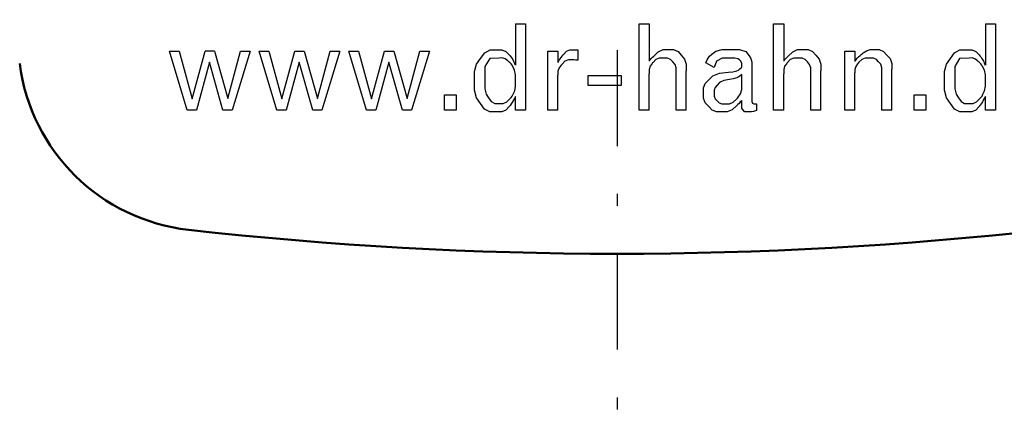
# Model space of a CAD drawing. Extents: x 66 to 634, y 0 to 350.
# Drawn here: x 108 to 128, y 47 to 55 of the extents above; entities that cross this region are included whole.
import ezdxf

# ---------------------------------------------------------------- set-up
doc = ezdxf.new("R2010")
doc.units = 0
doc.header["$MEASUREMENT"] = 0
doc.linetypes.add('AI-Linetype-13', pattern=[4.29128, 2.019426, -1.009713, 0.252428, -1.009713])
doc.linetypes.add('AI-Linetype-3', pattern=[4.29128, 2.019426, -1.009713, 0.252428, -1.009713])
doc.layers.get('0').update_dxf_attribs({"lineweight": 0})

msp = doc.modelspace()

# ---------------------------------------------------------------- linework, layer by layer
at = {"color": 18, "linetype": 'AI-Linetype-3', "lineweight": 25, "true_color": 0x000000}
msp.add_line((120.298, 84.806), (120.298, 47.196), dxfattribs=at)
at = {"color": 18, "linetype": 'AI-Linetype-13', "lineweight": 25, "true_color": 0x000000}
msp.add_line((120.298, 84.806), (120.298, 47.196), dxfattribs=at)
at = {"color": 18, "lineweight": 25, "true_color": 0x000000}
for p, q in [((118.157, 55.323), (118.369, 55.323)), ((118.157, 55.323), (118.157, 54.455)), ((118.157, 55.323), (118.369, 55.323)), ((118.157, 55.323), (118.157, 54.455)), ((118.369, 55.323), (118.369, 53.505)), ((118.369, 55.323), (118.369, 53.505)), ((120.76, 55.323), (120.971, 55.323)), ((120.76, 53.505), (120.76, 55.323)), ((120.76, 55.323), (120.971, 55.323)), ((120.76, 53.505), (120.76, 55.323)), ((120.971, 55.323), (120.971, 54.536)), ((120.971, 55.323), (120.971, 54.536)), ((123.595, 55.323), (123.807, 55.323)), ((123.595, 53.505), (123.595, 55.323)), ((123.595, 55.323), (123.807, 55.323)), ((123.595, 53.505), (123.595, 55.323)), ((123.807, 55.323), (123.807, 54.536)), ((123.807, 55.323), (123.807, 54.536)), ((128.058, 55.323), (128.27, 55.323)), ((128.058, 55.323), (128.058, 54.455)), ((128.058, 55.323), (128.27, 55.323)), ((128.058, 55.323), (128.058, 54.455)), ((128.27, 55.323), (128.27, 53.505)), ((128.27, 55.323), (128.27, 53.505)), ((117.507, 54.717), (117.619, 54.777)), ((117.507, 54.717), (117.619, 54.777)), ((117.619, 54.777), (117.759, 54.777)), ((117.619, 54.777), (117.759, 54.777)), ((117.759, 54.777), (117.867, 54.777)), ((117.759, 54.777), (117.867, 54.777)), ((117.867, 54.777), (117.955, 54.742)), ((117.867, 54.777), (117.955, 54.742)), ((119.23, 54.749), (119.3, 54.78)), ((119.23, 54.749), (119.3, 54.78)), ((119.3, 54.78), (119.382, 54.78)), ((119.3, 54.78), (119.382, 54.78)), ((119.382, 54.78), (119.396, 54.78)), ((119.382, 54.78), (119.396, 54.78)), ((119.396, 54.78), (119.425, 54.777)), ((119.396, 54.78), (119.425, 54.777)), ((119.425, 54.777), (119.469, 54.775)), ((119.425, 54.777), (119.469, 54.775)), ((119.469, 54.775), (119.469, 54.556)), ((119.469, 54.775), (119.469, 54.556)), ((121.164, 54.737), (121.264, 54.782)), ((121.164, 54.737), (121.264, 54.782)), ((121.264, 54.782), (121.371, 54.782)), ((121.264, 54.782), (121.371, 54.782)), ((121.371, 54.782), (121.488, 54.782)), ((121.371, 54.782), (121.488, 54.782)), ((121.488, 54.782), (121.581, 54.742)), ((121.488, 54.782), (121.581, 54.742)), ((122.379, 54.75), (122.508, 54.785)), ((122.379, 54.75), (122.508, 54.785)), ((122.508, 54.785), (122.678, 54.785)), ((122.508, 54.785), (122.678, 54.785)), ((122.678, 54.785), (122.876, 54.785)), ((122.678, 54.785), (122.876, 54.785)), ((122.876, 54.785), (123.01, 54.739)), ((122.876, 54.785), (123.01, 54.739)), ((123.999, 54.737), (124.1, 54.782)), ((123.999, 54.737), (124.1, 54.782)), ((124.1, 54.782), (124.206, 54.782)), ((124.1, 54.782), (124.206, 54.782)), ((124.206, 54.782), (124.323, 54.782)), ((124.206, 54.782), (124.323, 54.782)), ((124.323, 54.782), (124.416, 54.742)), ((124.323, 54.782), (124.416, 54.742)), ((125.551, 54.759), (125.628, 54.782)), ((125.551, 54.759), (125.628, 54.782)), ((125.628, 54.782), (125.71, 54.782)), ((125.628, 54.782), (125.71, 54.782)), ((125.71, 54.782), (125.821, 54.782)), ((125.71, 54.782), (125.821, 54.782)), ((125.821, 54.782), (125.912, 54.744)), ((125.821, 54.782), (125.912, 54.744)), ((127.408, 54.717), (127.52, 54.777)), ((127.408, 54.717), (127.52, 54.777)), ((127.52, 54.777), (127.659, 54.777)), ((127.52, 54.777), (127.659, 54.777)), ((127.659, 54.777), (127.768, 54.777)), ((127.659, 54.777), (127.768, 54.777)), ((127.768, 54.777), (127.856, 54.742)), ((127.768, 54.777), (127.856, 54.742)), ((111.236, 53.505), (110.863, 54.75)), ((110.863, 54.75), (111.069, 54.75)), ((111.236, 53.505), (110.863, 54.75)), ((110.863, 54.75), (111.069, 54.75)), ((111.069, 54.75), (111.344, 53.746)), ((111.069, 54.75), (111.344, 53.746)), ((111.344, 53.746), (111.613, 54.75)), ((111.344, 53.746), (111.613, 54.75)), ((111.81, 54.75), (111.613, 54.75)), ((111.81, 54.75), (111.613, 54.75)), ((111.81, 54.75), (112.092, 53.75)), ((111.81, 54.75), (112.092, 53.75)), ((112.092, 53.75), (112.359, 54.75)), ((112.092, 53.75), (112.359, 54.75)), ((112.563, 54.75), (112.187, 53.505)), ((112.563, 54.75), (112.187, 53.505)), ((112.359, 54.75), (112.563, 54.75)), ((112.359, 54.75), (112.563, 54.75)), ((112.753, 54.75), (112.959, 54.75)), ((113.126, 53.505), (112.753, 54.75)), ((112.753, 54.75), (112.959, 54.75)), ((113.126, 53.505), (112.753, 54.75)), ((112.959, 54.75), (113.234, 53.746)), ((112.959, 54.75), (113.234, 53.746)), ((113.234, 53.746), (113.503, 54.75)), ((113.234, 53.746), (113.503, 54.75)), ((113.503, 54.75), (113.7, 54.75)), ((113.503, 54.75), (113.7, 54.75)), ((113.7, 54.75), (113.982, 53.75)), ((113.7, 54.75), (113.982, 53.75)), ((113.982, 53.75), (114.249, 54.75)), ((113.982, 53.75), (114.249, 54.75)), ((114.453, 54.75), (114.077, 53.505)), ((114.453, 54.75), (114.077, 53.505)), ((114.249, 54.75), (114.453, 54.75)), ((114.249, 54.75), (114.453, 54.75)), ((114.643, 54.75), (114.85, 54.75)), ((115.016, 53.505), (114.643, 54.75)), ((114.643, 54.75), (114.85, 54.75)), ((115.016, 53.505), (114.643, 54.75)), ((114.85, 54.75), (115.124, 53.746)), ((114.85, 54.75), (115.124, 53.746)), ((115.124, 53.746), (115.393, 54.75)), ((115.124, 53.746), (115.393, 54.75)), ((115.393, 54.75), (115.59, 54.75)), ((115.393, 54.75), (115.59, 54.75)), ((115.59, 54.75), (115.872, 53.75)), ((115.59, 54.75), (115.872, 53.75)), ((115.872, 53.75), (116.139, 54.75)), ((115.872, 53.75), (116.139, 54.75)), ((116.343, 54.75), (115.967, 53.505)), ((116.343, 54.75), (115.967, 53.505)), ((116.139, 54.75), (116.343, 54.75)), ((116.139, 54.75), (116.343, 54.75)), ((117.335, 54.476), (117.421, 54.597)), ((117.335, 54.476), (117.421, 54.597)), ((117.421, 54.597), (117.507, 54.717)), ((117.421, 54.597), (117.507, 54.717)), ((117.612, 54.597), (117.511, 54.428)), ((117.612, 54.597), (117.511, 54.428)), ((117.814, 54.604), (117.612, 54.597)), ((117.814, 54.604), (117.612, 54.597)), ((117.875, 54.606), (117.814, 54.604)), ((117.875, 54.606), (117.814, 54.604)), ((117.936, 54.585), (117.875, 54.606)), ((117.936, 54.585), (117.875, 54.606)), ((117.994, 54.544), (117.936, 54.585)), ((117.994, 54.544), (117.936, 54.585)), ((117.955, 54.742), (118.024, 54.67)), ((117.955, 54.742), (118.024, 54.67)), ((118.024, 54.67), (118.041, 54.653)), ((118.024, 54.67), (118.041, 54.653)), ((118.041, 54.653), (118.058, 54.631)), ((118.041, 54.653), (118.058, 54.631)), ((118.058, 54.631), (118.075, 54.604)), ((118.058, 54.631), (118.075, 54.604)), ((118.075, 54.604), (118.096, 54.574)), ((118.075, 54.604), (118.096, 54.574)), ((118.096, 54.574), (118.116, 54.537)), ((118.096, 54.574), (118.116, 54.537)), ((118.839, 54.75), (119.051, 54.75)), ((118.839, 53.505), (118.839, 54.75)), ((118.839, 54.75), (119.051, 54.75)), ((118.839, 53.505), (118.839, 54.75)), ((119.051, 54.75), (119.051, 54.508)), ((119.051, 54.75), (119.051, 54.508)), ((119.078, 54.558), (119.098, 54.59)), ((119.078, 54.558), (119.098, 54.59)), ((119.098, 54.59), (119.117, 54.618)), ((119.098, 54.59), (119.117, 54.618)), ((119.117, 54.618), (119.136, 54.647)), ((119.117, 54.618), (119.136, 54.647)), ((119.136, 54.647), (119.155, 54.67)), ((119.136, 54.647), (119.155, 54.67)), ((119.155, 54.67), (119.171, 54.687)), ((119.155, 54.67), (119.171, 54.687)), ((119.171, 54.687), (119.23, 54.749)), ((119.171, 54.687), (119.23, 54.749)), ((119.27, 54.566), (119.195, 54.535)), ((119.27, 54.566), (119.195, 54.535)), ((119.361, 54.566), (119.27, 54.566)), ((119.361, 54.566), (119.27, 54.566)), ((119.387, 54.566), (119.361, 54.566)), ((119.387, 54.566), (119.361, 54.566)), ((119.422, 54.562), (119.387, 54.566)), ((119.422, 54.562), (119.387, 54.566)), ((120.992, 54.563), (121.017, 54.594)), ((120.992, 54.563), (121.017, 54.594)), ((121.017, 54.594), (121.043, 54.622)), ((121.017, 54.594), (121.043, 54.622)), ((121.043, 54.622), (121.069, 54.647)), ((121.043, 54.622), (121.069, 54.647)), ((121.11, 54.571), (121.055, 54.512)), ((121.11, 54.571), (121.055, 54.512)), ((121.069, 54.647), (121.164, 54.737)), ((121.069, 54.647), (121.164, 54.737)), ((121.186, 54.601), (121.11, 54.571)), ((121.186, 54.601), (121.11, 54.571)), ((121.279, 54.601), (121.186, 54.601)), ((121.279, 54.601), (121.186, 54.601)), ((121.358, 54.601), (121.279, 54.601)), ((121.358, 54.601), (121.279, 54.601)), ((121.422, 54.574), (121.358, 54.601)), ((121.422, 54.574), (121.358, 54.601)), ((121.469, 54.521), (121.422, 54.574)), ((121.469, 54.521), (121.422, 54.574)), ((121.581, 54.742), (121.649, 54.662)), ((121.581, 54.742), (121.649, 54.662)), ((121.649, 54.662), (121.718, 54.582)), ((121.649, 54.662), (121.718, 54.582)), ((121.718, 54.582), (121.753, 54.472)), ((121.718, 54.582), (121.753, 54.472)), ((122.166, 54.501), (122.201, 54.583)), ((122.166, 54.501), (122.201, 54.583)), ((122.201, 54.583), (122.243, 54.645)), ((122.201, 54.583), (122.243, 54.645)), ((122.243, 54.645), (122.293, 54.684)), ((122.243, 54.645), (122.293, 54.684)), ((122.293, 54.684), (122.379, 54.75)), ((122.293, 54.684), (122.379, 54.75)), ((122.51, 54.604), (122.394, 54.538)), ((122.51, 54.604), (122.394, 54.538)), ((122.688, 54.604), (122.51, 54.604)), ((122.688, 54.604), (122.51, 54.604)), ((122.78, 54.604), (122.688, 54.604)), ((122.78, 54.604), (122.688, 54.604)), ((122.843, 54.59), (122.78, 54.604)), ((122.843, 54.59), (122.78, 54.604)), ((122.875, 54.565), (122.843, 54.59)), ((122.875, 54.565), (122.843, 54.59)), ((123.01, 54.739), (123.079, 54.648)), ((123.01, 54.739), (123.079, 54.648)), ((123.079, 54.648), (123.117, 54.597)), ((123.079, 54.648), (123.117, 54.597)), ((123.117, 54.597), (123.137, 54.519)), ((123.117, 54.597), (123.137, 54.519)), ((123.827, 54.563), (123.852, 54.594)), ((123.827, 54.563), (123.852, 54.594)), ((123.852, 54.594), (123.878, 54.622)), ((123.852, 54.594), (123.878, 54.622)), ((123.878, 54.622), (123.904, 54.647)), ((123.878, 54.622), (123.904, 54.647)), ((123.946, 54.571), (123.89, 54.512)), ((123.946, 54.571), (123.89, 54.512)), ((123.904, 54.647), (123.999, 54.737)), ((123.904, 54.647), (123.999, 54.737)), ((124.021, 54.601), (123.946, 54.571)), ((124.021, 54.601), (123.946, 54.571)), ((124.114, 54.601), (124.021, 54.601)), ((124.114, 54.601), (124.021, 54.601)), ((124.193, 54.601), (124.114, 54.601)), ((124.193, 54.601), (124.114, 54.601)), ((124.257, 54.574), (124.193, 54.601)), ((124.257, 54.574), (124.193, 54.601)), ((124.305, 54.521), (124.257, 54.574)), ((124.305, 54.521), (124.257, 54.574)), ((124.416, 54.742), (124.485, 54.662)), ((124.416, 54.742), (124.485, 54.662)), ((124.485, 54.662), (124.553, 54.582)), ((124.485, 54.662), (124.553, 54.582)), ((124.553, 54.582), (124.588, 54.472)), ((124.553, 54.582), (124.588, 54.472)), ((125.092, 54.75), (125.304, 54.75)), ((125.092, 53.505), (125.092, 54.75)), ((125.092, 54.75), (125.304, 54.75)), ((125.092, 53.505), (125.092, 54.75)), ((125.304, 54.75), (125.304, 54.528)), ((125.304, 54.75), (125.304, 54.528)), ((125.329, 54.562), (125.357, 54.6)), ((125.329, 54.562), (125.357, 54.6)), ((125.357, 54.6), (125.386, 54.632)), ((125.357, 54.6), (125.386, 54.632)), ((125.386, 54.632), (125.416, 54.66)), ((125.386, 54.632), (125.416, 54.66)), ((125.452, 54.572), (125.393, 54.514)), ((125.452, 54.572), (125.393, 54.514)), ((125.416, 54.66), (125.437, 54.679)), ((125.416, 54.66), (125.437, 54.679)), ((125.437, 54.679), (125.458, 54.696)), ((125.437, 54.679), (125.458, 54.696)), ((125.527, 54.601), (125.452, 54.572)), ((125.527, 54.601), (125.452, 54.572)), ((125.458, 54.696), (125.48, 54.711)), ((125.458, 54.696), (125.48, 54.711)), ((125.48, 54.711), (125.551, 54.759)), ((125.48, 54.711), (125.551, 54.759)), ((125.619, 54.601), (125.527, 54.601)), ((125.619, 54.601), (125.527, 54.601)), ((125.699, 54.601), (125.619, 54.601)), ((125.699, 54.601), (125.619, 54.601)), ((125.762, 54.576), (125.699, 54.601)), ((125.762, 54.576), (125.699, 54.601)), ((125.807, 54.524), (125.762, 54.576)), ((125.807, 54.524), (125.762, 54.576)), ((125.912, 54.744), (125.982, 54.668)), ((125.912, 54.744), (125.982, 54.668)), ((125.982, 54.668), (126.052, 54.592)), ((125.982, 54.668), (126.052, 54.592)), ((126.052, 54.592), (126.088, 54.492)), ((126.052, 54.592), (126.088, 54.492)), ((127.236, 54.476), (127.322, 54.597)), ((127.236, 54.476), (127.322, 54.597)), ((127.322, 54.597), (127.408, 54.717)), ((127.322, 54.597), (127.408, 54.717)), ((127.513, 54.597), (127.412, 54.428)), ((127.513, 54.597), (127.412, 54.428)), ((127.715, 54.604), (127.513, 54.597)), ((127.715, 54.604), (127.513, 54.597)), ((127.776, 54.606), (127.715, 54.604)), ((127.776, 54.606), (127.715, 54.604)), ((127.837, 54.585), (127.776, 54.606)), ((127.837, 54.585), (127.776, 54.606)), ((127.894, 54.544), (127.837, 54.585)), ((127.894, 54.544), (127.837, 54.585)), ((127.856, 54.742), (127.925, 54.67)), ((127.856, 54.742), (127.925, 54.67)), ((127.925, 54.67), (127.942, 54.653)), ((127.925, 54.67), (127.942, 54.653)), ((127.942, 54.653), (127.959, 54.631)), ((127.942, 54.653), (127.959, 54.631)), ((127.959, 54.631), (127.976, 54.604)), ((127.959, 54.631), (127.976, 54.604)), ((127.976, 54.604), (127.996, 54.574)), ((127.976, 54.604), (127.996, 54.574)), ((127.996, 54.574), (128.017, 54.537)), ((127.996, 54.574), (128.017, 54.537)), ((111.708, 54.514), (111.435, 53.505)), ((111.708, 54.514), (111.435, 53.505)), ((111.992, 53.505), (111.708, 54.514)), ((111.992, 53.505), (111.708, 54.514)), ((113.598, 54.514), (113.325, 53.505)), ((113.598, 54.514), (113.325, 53.505)), ((113.882, 53.505), (113.598, 54.514)), ((113.882, 53.505), (113.598, 54.514)), ((115.488, 54.514), (115.215, 53.505)), ((115.488, 54.514), (115.215, 53.505)), ((115.772, 53.505), (115.488, 54.514)), ((115.772, 53.505), (115.488, 54.514)), ((117.292, 54.32), (117.335, 54.476)), ((117.292, 54.32), (117.335, 54.476)), ((117.511, 54.428), (117.511, 54.096)), ((117.511, 54.428), (117.511, 54.096)), ((118.063, 54.479), (118.042, 54.501)), ((118.063, 54.479), (118.042, 54.501)), ((118.082, 54.453), (118.063, 54.479)), ((118.082, 54.453), (118.063, 54.479)), ((118.097, 54.423), (118.082, 54.453)), ((118.097, 54.423), (118.082, 54.453)), ((118.137, 54.348), (118.097, 54.423)), ((118.137, 54.348), (118.097, 54.423)), ((118.116, 54.537), (118.137, 54.496)), ((118.116, 54.537), (118.137, 54.496)), ((119.074, 54.4), (119.051, 54.328)), ((119.074, 54.4), (119.051, 54.328)), ((119.057, 54.519), (119.053, 54.512)), ((119.057, 54.519), (119.053, 54.512)), ((119.057, 54.519), (119.078, 54.558)), ((119.057, 54.519), (119.078, 54.558)), ((119.121, 54.457), (119.074, 54.4)), ((119.121, 54.457), (119.074, 54.4)), ((119.195, 54.535), (119.137, 54.475)), ((119.195, 54.535), (119.137, 54.475)), ((119.469, 54.556), (119.422, 54.562)), ((119.469, 54.556), (119.422, 54.562)), ((120.992, 54.433), (120.971, 54.36)), ((120.992, 54.433), (120.971, 54.36)), ((120.971, 54.36), (120.971, 54.274)), ((120.971, 54.36), (120.971, 54.274)), ((121.035, 54.489), (120.992, 54.433)), ((121.035, 54.489), (120.992, 54.433)), ((121.517, 54.469), (121.469, 54.521)), ((121.517, 54.469), (121.469, 54.521)), ((121.541, 54.397), (121.517, 54.469)), ((121.541, 54.397), (121.517, 54.469)), ((121.541, 54.309), (121.541, 54.397)), ((121.541, 54.309), (121.541, 54.397)), ((121.753, 54.472), (121.753, 54.334)), ((121.753, 54.472), (121.753, 54.334)), ((122.34, 54.407), (122.166, 54.501)), ((122.34, 54.407), (122.166, 54.501)), ((122.394, 54.538), (122.34, 54.407)), ((122.394, 54.538), (122.34, 54.407)), ((122.852, 54.348), (122.886, 54.374)), ((122.852, 54.348), (122.886, 54.374)), ((122.907, 54.54), (122.875, 54.565)), ((122.907, 54.54), (122.875, 54.565)), ((122.886, 54.374), (122.925, 54.414)), ((122.886, 54.374), (122.925, 54.414)), ((122.923, 54.49), (122.907, 54.54)), ((122.923, 54.49), (122.907, 54.54)), ((122.925, 54.414), (122.923, 54.49)), ((122.925, 54.414), (122.923, 54.49)), ((123.137, 54.417), (123.135, 53.808)), ((123.137, 54.417), (123.135, 53.808)), ((123.137, 54.519), (123.137, 54.417)), ((123.137, 54.519), (123.137, 54.417)), ((123.827, 54.433), (123.807, 54.36)), ((123.827, 54.433), (123.807, 54.36)), ((123.807, 54.36), (123.807, 54.274)), ((123.807, 54.36), (123.807, 54.274)), ((123.87, 54.489), (123.827, 54.433)), ((123.87, 54.489), (123.827, 54.433)), ((124.352, 54.469), (124.305, 54.521)), ((124.352, 54.469), (124.305, 54.521)), ((124.376, 54.397), (124.352, 54.469)), ((124.376, 54.397), (124.352, 54.469)), ((124.376, 54.309), (124.376, 54.397)), ((124.376, 54.309), (124.376, 54.397)), ((124.588, 54.472), (124.588, 54.334)), ((124.588, 54.472), (124.588, 54.334)), ((125.324, 54.429), (125.304, 54.366)), ((125.324, 54.429), (125.304, 54.366)), ((125.304, 54.366), (125.304, 54.291)), ((125.304, 54.366), (125.304, 54.291)), ((125.364, 54.481), (125.324, 54.429)), ((125.364, 54.481), (125.324, 54.429)), ((125.853, 54.472), (125.807, 54.524)), ((125.853, 54.472), (125.807, 54.524)), ((125.876, 54.4), (125.853, 54.472)), ((125.876, 54.4), (125.853, 54.472)), ((125.876, 54.306), (125.876, 54.4)), ((125.876, 54.306), (125.876, 54.4)), ((126.088, 54.492), (126.088, 54.369)), ((126.088, 54.492), (126.088, 54.369)), ((126.088, 53.505), (126.088, 54.369)), ((126.088, 53.505), (126.088, 54.369)), ((127.193, 54.32), (127.236, 54.476)), ((127.193, 54.32), (127.236, 54.476)), ((127.412, 54.428), (127.412, 54.096)), ((127.412, 54.428), (127.412, 54.096)), ((127.964, 54.479), (127.943, 54.501)), ((127.964, 54.479), (127.943, 54.501)), ((127.982, 54.453), (127.964, 54.479)), ((127.982, 54.453), (127.964, 54.479)), ((127.998, 54.423), (127.982, 54.453)), ((127.998, 54.423), (127.982, 54.453)), ((128.038, 54.348), (127.998, 54.423)), ((128.038, 54.348), (127.998, 54.423)), ((128.017, 54.537), (128.038, 54.496)), ((128.017, 54.537), (128.038, 54.496)), ((117.292, 54.128), (117.292, 54.32)), ((117.292, 54.128), (117.292, 54.32)), ((118.157, 54.25), (118.137, 54.348)), ((118.157, 54.25), (118.137, 54.348)), ((118.157, 54.129), (118.157, 54.25)), ((118.157, 54.129), (118.157, 54.25)), ((119.051, 54.328), (119.051, 54.243)), ((119.051, 54.328), (119.051, 54.243)), ((119.051, 53.505), (119.051, 54.243)), ((119.051, 53.505), (119.051, 54.243)), ((119.688, 54.234), (120.384, 54.234)), ((119.688, 54.027), (119.688, 54.234)), ((119.688, 54.234), (120.384, 54.234)), ((119.688, 54.027), (119.688, 54.234)), ((120.384, 54.234), (120.384, 54.027)), ((120.384, 54.234), (120.384, 54.027)), ((120.971, 53.505), (120.971, 54.274)), ((120.971, 53.505), (120.971, 54.274)), ((121.541, 53.505), (121.541, 54.309)), ((121.541, 53.505), (121.541, 54.309)), ((121.753, 53.505), (121.753, 54.334)), ((121.753, 53.505), (121.753, 54.334)), ((122.232, 54.147), (122.314, 54.232)), ((122.232, 54.147), (122.314, 54.232)), ((122.314, 54.232), (122.452, 54.285)), ((122.314, 54.232), (122.452, 54.285)), ((122.452, 54.285), (122.645, 54.306)), ((122.452, 54.285), (122.645, 54.306)), ((122.668, 54.152), (122.542, 54.13)), ((122.668, 54.152), (122.542, 54.13)), ((122.645, 54.306), (122.734, 54.316)), ((122.645, 54.306), (122.734, 54.316)), ((122.74, 54.165), (122.668, 54.152)), ((122.74, 54.165), (122.668, 54.152)), ((122.734, 54.316), (122.793, 54.326)), ((122.734, 54.316), (122.793, 54.326)), ((122.789, 54.177), (122.74, 54.165)), ((122.789, 54.177), (122.74, 54.165)), ((122.817, 54.188), (122.789, 54.177)), ((122.817, 54.188), (122.789, 54.177)), ((122.793, 54.326), (122.822, 54.337)), ((122.793, 54.326), (122.822, 54.337)), ((122.844, 54.199), (122.817, 54.188)), ((122.844, 54.199), (122.817, 54.188)), ((122.822, 54.337), (122.852, 54.348)), ((122.822, 54.337), (122.852, 54.348)), ((122.881, 54.221), (122.844, 54.199)), ((122.881, 54.221), (122.844, 54.199)), ((122.925, 54.256), (122.881, 54.221)), ((122.925, 54.256), (122.881, 54.221)), ((122.925, 54.054), (122.925, 54.256)), ((122.925, 54.054), (122.925, 54.256)), ((123.807, 53.505), (123.807, 54.274)), ((123.807, 53.505), (123.807, 54.274)), ((124.376, 53.505), (124.376, 54.309)), ((124.376, 53.505), (124.376, 54.309)), ((124.588, 53.505), (124.588, 54.334)), ((124.588, 53.505), (124.588, 54.334)), ((125.304, 53.505), (125.304, 54.291)), ((125.304, 53.505), (125.304, 54.291)), ((125.876, 53.505), (125.876, 54.306)), ((125.876, 53.505), (125.876, 54.306)), ((127.193, 54.128), (127.193, 54.32)), ((127.193, 54.128), (127.193, 54.32)), ((128.058, 54.25), (128.038, 54.348)), ((128.058, 54.25), (128.038, 54.348)), ((128.058, 54.129), (128.058, 54.25)), ((128.058, 54.129), (128.058, 54.25)), ((117.292, 53.926), (117.292, 54.128)), ((117.292, 53.926), (117.292, 54.128)), ((117.511, 54.096), (117.511, 53.954)), ((117.511, 54.096), (117.511, 53.954)), ((117.511, 53.954), (117.537, 53.845)), ((117.511, 53.954), (117.537, 53.845)), ((118.139, 53.914), (118.157, 54.01)), ((118.139, 53.914), (118.157, 54.01)), ((118.157, 54.01), (118.157, 54.129)), ((118.157, 54.01), (118.157, 54.129)), ((120.384, 54.027), (119.688, 54.027)), ((120.384, 54.027), (119.688, 54.027)), ((122.118, 53.978), (122.155, 54.069)), ((122.118, 53.978), (122.155, 54.069)), ((122.118, 53.873), (122.118, 53.978)), ((122.118, 53.873), (122.118, 53.978)), ((122.155, 54.069), (122.232, 54.147)), ((122.155, 54.069), (122.232, 54.147)), ((122.361, 53.983), (122.34, 53.93)), ((122.361, 53.983), (122.34, 53.93)), ((122.403, 54.032), (122.361, 53.983)), ((122.403, 54.032), (122.361, 53.983)), ((122.453, 54.09), (122.403, 54.032)), ((122.453, 54.09), (122.403, 54.032)), ((122.542, 54.13), (122.453, 54.09)), ((122.542, 54.13), (122.453, 54.09)), ((122.925, 53.939), (122.925, 54.054)), ((122.925, 53.939), (122.925, 54.054)), ((127.193, 53.926), (127.193, 54.128)), ((127.193, 53.926), (127.193, 54.128)), ((127.412, 54.096), (127.412, 53.954)), ((127.412, 54.096), (127.412, 53.954)), ((127.412, 53.954), (127.438, 53.845)), ((127.412, 53.954), (127.438, 53.845)), ((128.04, 53.914), (128.058, 54.01)), ((128.04, 53.914), (128.058, 54.01)), ((128.058, 54.01), (128.058, 54.129)), ((128.058, 54.01), (128.058, 54.129)), ((116.656, 53.827), (116.903, 53.827)), ((116.656, 53.505), (116.656, 53.827)), ((116.656, 53.827), (116.903, 53.827)), ((116.656, 53.505), (116.656, 53.827)), ((116.903, 53.827), (116.903, 53.505)), ((116.903, 53.827), (116.903, 53.505)), ((117.334, 53.766), (117.292, 53.926)), ((117.334, 53.766), (117.292, 53.926)), ((117.418, 53.648), (117.334, 53.766)), ((117.418, 53.648), (117.334, 53.766)), ((117.537, 53.845), (117.59, 53.766)), ((117.537, 53.845), (117.59, 53.766)), ((117.59, 53.766), (117.643, 53.687)), ((117.59, 53.766), (117.643, 53.687)), ((117.97, 53.68), (118.036, 53.744)), ((117.97, 53.68), (118.036, 53.744)), ((118.036, 53.744), (118.063, 53.77)), ((118.036, 53.744), (118.063, 53.77)), ((118.063, 53.77), (118.085, 53.802)), ((118.063, 53.77), (118.085, 53.802)), ((118.085, 53.802), (118.103, 53.839)), ((118.085, 53.802), (118.103, 53.839)), ((118.103, 53.839), (118.139, 53.914)), ((118.103, 53.839), (118.139, 53.914)), ((118.133, 53.751), (118.111, 53.713)), ((118.133, 53.751), (118.111, 53.713)), ((118.157, 53.796), (118.133, 53.751)), ((118.157, 53.796), (118.133, 53.751)), ((118.157, 53.505), (118.157, 53.796)), ((118.157, 53.505), (118.157, 53.796)), ((122.118, 53.757), (122.118, 53.873)), ((122.118, 53.757), (122.118, 53.873)), ((122.155, 53.66), (122.118, 53.757)), ((122.155, 53.66), (122.118, 53.757)), ((122.34, 53.93), (122.34, 53.871)), ((122.34, 53.93), (122.34, 53.871)), ((122.34, 53.871), (122.34, 53.802)), ((122.34, 53.871), (122.34, 53.802)), ((122.34, 53.802), (122.361, 53.746)), ((122.34, 53.802), (122.361, 53.746)), ((122.361, 53.746), (122.405, 53.703)), ((122.361, 53.746), (122.405, 53.703)), ((122.745, 53.672), (122.813, 53.739)), ((122.745, 53.672), (122.813, 53.739)), ((122.847, 53.777), (122.899, 53.846)), ((122.847, 53.777), (122.899, 53.846)), ((122.899, 53.846), (122.925, 53.939)), ((122.899, 53.846), (122.925, 53.939)), ((123.135, 53.808), (123.134, 53.739)), ((123.135, 53.808), (123.134, 53.739)), ((123.134, 53.739), (123.135, 53.7)), ((123.134, 53.739), (123.135, 53.7)), ((126.557, 53.827), (126.804, 53.827)), ((126.557, 53.505), (126.557, 53.827)), ((126.557, 53.827), (126.804, 53.827)), ((126.557, 53.505), (126.557, 53.827)), ((126.804, 53.827), (126.804, 53.505)), ((126.804, 53.827), (126.804, 53.505)), ((127.235, 53.766), (127.193, 53.926)), ((127.235, 53.766), (127.193, 53.926)), ((127.319, 53.648), (127.235, 53.766)), ((127.319, 53.648), (127.235, 53.766)), ((127.438, 53.845), (127.491, 53.766)), ((127.438, 53.845), (127.491, 53.766)), ((127.491, 53.766), (127.544, 53.687)), ((127.491, 53.766), (127.544, 53.687)), ((127.871, 53.68), (127.936, 53.744)), ((127.871, 53.68), (127.936, 53.744)), ((127.936, 53.744), (127.963, 53.77)), ((127.936, 53.744), (127.963, 53.77)), ((127.963, 53.77), (127.986, 53.802)), ((127.963, 53.77), (127.986, 53.802)), ((127.986, 53.802), (128.004, 53.839)), ((127.986, 53.802), (128.004, 53.839)), ((128.004, 53.839), (128.04, 53.914)), ((128.004, 53.839), (128.04, 53.914)), ((128.033, 53.751), (128.011, 53.713)), ((128.033, 53.751), (128.011, 53.713)), ((128.058, 53.796), (128.033, 53.751)), ((128.058, 53.796), (128.033, 53.751)), ((128.058, 53.505), (128.058, 53.796)), ((128.058, 53.505), (128.058, 53.796)), ((117.503, 53.528), (117.418, 53.648)), ((117.503, 53.528), (117.418, 53.648)), ((117.616, 53.469), (117.503, 53.528)), ((117.616, 53.469), (117.503, 53.528)), ((117.643, 53.687), (117.717, 53.648)), ((117.643, 53.687), (117.717, 53.648)), ((117.717, 53.648), (117.811, 53.648)), ((117.717, 53.648), (117.811, 53.648)), ((117.811, 53.648), (117.895, 53.648)), ((117.811, 53.648), (117.895, 53.648)), ((117.895, 53.648), (117.97, 53.68)), ((117.895, 53.648), (117.97, 53.68)), ((118.023, 53.58), (117.955, 53.506)), ((118.023, 53.58), (117.955, 53.506)), ((118.029, 53.587), (118.023, 53.58)), ((118.029, 53.587), (118.023, 53.58)), ((118.043, 53.605), (118.029, 53.587)), ((118.043, 53.605), (118.029, 53.587)), ((118.064, 53.636), (118.043, 53.605)), ((118.064, 53.636), (118.043, 53.605)), ((118.092, 53.682), (118.064, 53.636)), ((118.092, 53.682), (118.064, 53.636)), ((118.111, 53.713), (118.092, 53.682)), ((118.111, 53.713), (118.092, 53.682)), ((122.229, 53.583), (122.155, 53.66)), ((122.229, 53.583), (122.155, 53.66)), ((122.303, 53.505), (122.229, 53.583)), ((122.303, 53.505), (122.229, 53.583)), ((122.405, 53.703), (122.449, 53.66)), ((122.405, 53.703), (122.449, 53.66)), ((122.449, 53.66), (122.506, 53.639)), ((122.449, 53.66), (122.506, 53.639)), ((122.506, 53.639), (122.575, 53.639)), ((122.506, 53.639), (122.575, 53.639)), ((122.575, 53.639), (122.665, 53.639)), ((122.575, 53.639), (122.665, 53.639)), ((122.665, 53.639), (122.745, 53.672)), ((122.665, 53.639), (122.745, 53.672)), ((122.818, 53.601), (122.718, 53.512)), ((122.818, 53.601), (122.718, 53.512)), ((122.842, 53.623), (122.818, 53.601)), ((122.842, 53.623), (122.818, 53.601)), ((122.866, 53.647), (122.842, 53.623)), ((122.866, 53.647), (122.842, 53.623)), ((122.889, 53.673), (122.866, 53.647)), ((122.889, 53.673), (122.866, 53.647)), ((122.922, 53.548), (122.922, 53.712)), ((122.922, 53.548), (122.922, 53.712)), ((122.981, 53.467), (122.922, 53.548)), ((122.981, 53.467), (122.922, 53.548)), ((123.135, 53.7), (123.138, 53.689)), ((123.135, 53.7), (123.138, 53.689)), ((123.138, 53.689), (123.148, 53.656)), ((123.138, 53.689), (123.148, 53.656)), ((123.148, 53.656), (123.18, 53.639)), ((123.148, 53.656), (123.18, 53.639)), ((123.18, 53.639), (123.232, 53.639)), ((123.18, 53.639), (123.232, 53.639)), ((123.232, 53.639), (123.232, 53.495)), ((123.232, 53.639), (123.232, 53.495)), ((127.403, 53.528), (127.319, 53.648)), ((127.403, 53.528), (127.319, 53.648)), ((127.517, 53.469), (127.403, 53.528)), ((127.517, 53.469), (127.403, 53.528)), ((127.544, 53.687), (127.617, 53.648)), ((127.544, 53.687), (127.617, 53.648)), ((127.617, 53.648), (127.712, 53.648)), ((127.617, 53.648), (127.712, 53.648)), ((127.712, 53.648), (127.796, 53.648)), ((127.712, 53.648), (127.796, 53.648)), ((127.796, 53.648), (127.871, 53.68)), ((127.796, 53.648), (127.871, 53.68)), ((127.924, 53.58), (127.856, 53.506)), ((127.924, 53.58), (127.856, 53.506)), ((127.927, 53.584), (127.924, 53.58)), ((127.927, 53.584), (127.924, 53.58)), ((127.931, 53.589), (127.927, 53.584)), ((127.931, 53.589), (127.927, 53.584)), ((127.935, 53.594), (127.931, 53.589)), ((127.935, 53.594), (127.931, 53.589)), ((127.949, 53.613), (127.935, 53.594)), ((127.949, 53.613), (127.935, 53.594)), ((127.968, 53.642), (127.949, 53.613)), ((127.968, 53.642), (127.949, 53.613)), ((127.993, 53.682), (127.968, 53.642)), ((127.993, 53.682), (127.968, 53.642)), ((128.011, 53.713), (127.993, 53.682)), ((128.011, 53.713), (127.993, 53.682)), ((111.435, 53.505), (111.236, 53.505)), ((111.435, 53.505), (111.236, 53.505)), ((112.187, 53.505), (111.992, 53.505)), ((112.187, 53.505), (111.992, 53.505)), ((113.325, 53.505), (113.126, 53.505)), ((113.325, 53.505), (113.126, 53.505)), ((114.077, 53.505), (113.882, 53.505)), ((114.077, 53.505), (113.882, 53.505)), ((115.215, 53.505), (115.016, 53.505)), ((115.215, 53.505), (115.016, 53.505)), ((115.967, 53.505), (115.772, 53.505)), ((115.967, 53.505), (115.772, 53.505)), ((116.903, 53.505), (116.656, 53.505)), ((116.903, 53.505), (116.656, 53.505)), ((117.759, 53.469), (117.616, 53.469)), ((117.759, 53.469), (117.616, 53.469)), ((117.868, 53.469), (117.759, 53.469)), ((117.868, 53.469), (117.759, 53.469)), ((117.955, 53.506), (117.868, 53.469)), ((117.955, 53.506), (117.868, 53.469)), ((118.369, 53.505), (118.157, 53.505)), ((118.369, 53.505), (118.157, 53.505)), ((119.051, 53.505), (118.839, 53.505)), ((119.051, 53.505), (118.839, 53.505)), ((120.971, 53.505), (120.76, 53.505)), ((120.971, 53.505), (120.76, 53.505)), ((121.753, 53.505), (121.541, 53.505)), ((121.753, 53.505), (121.541, 53.505)), ((122.394, 53.467), (122.303, 53.505)), ((122.394, 53.467), (122.303, 53.505)), ((122.505, 53.467), (122.394, 53.467)), ((122.505, 53.467), (122.394, 53.467)), ((122.613, 53.467), (122.505, 53.467)), ((122.613, 53.467), (122.505, 53.467)), ((122.718, 53.512), (122.613, 53.467)), ((122.718, 53.512), (122.613, 53.467)), ((123.099, 53.467), (122.981, 53.467)), ((123.099, 53.467), (122.981, 53.467)), ((123.127, 53.467), (123.099, 53.467)), ((123.127, 53.467), (123.099, 53.467)), ((123.172, 53.477), (123.127, 53.467)), ((123.172, 53.477), (123.127, 53.467)), ((123.232, 53.495), (123.172, 53.477)), ((123.232, 53.495), (123.172, 53.477)), ((123.807, 53.505), (123.595, 53.505)), ((123.807, 53.505), (123.595, 53.505)), ((124.588, 53.505), (124.376, 53.505)), ((124.588, 53.505), (124.376, 53.505)), ((125.304, 53.505), (125.092, 53.505)), ((125.304, 53.505), (125.092, 53.505)), ((126.088, 53.505), (125.876, 53.505)), ((126.088, 53.505), (125.876, 53.505)), ((126.804, 53.505), (126.557, 53.505)), ((126.804, 53.505), (126.557, 53.505)), ((127.659, 53.469), (127.517, 53.469)), ((127.659, 53.469), (127.517, 53.469)), ((127.769, 53.469), (127.659, 53.469)), ((127.769, 53.469), (127.659, 53.469)), ((127.856, 53.506), (127.769, 53.469)), ((127.856, 53.506), (127.769, 53.469)), ((128.27, 53.505), (128.058, 53.505)), ((128.27, 53.505), (128.058, 53.505))]:
    msp.add_line(p, q, dxfattribs=at)
for points in [[(107.708, 54.49), (107.942, 52.641), (109.411, 51.191), (111.263, 50.983)], [(107.708, 54.49), (107.942, 52.641), (109.411, 51.191), (111.263, 50.983)], [(107.708, 54.49), (107.942, 52.641), (109.411, 51.191), (111.263, 50.983)], [(107.708, 54.49), (107.942, 52.641), (109.411, 51.191), (111.263, 50.983)], [(118.042, 54.501), (118.027, 54.517), (118.011, 54.531), (117.994, 54.544)], [(118.042, 54.501), (118.027, 54.517), (118.011, 54.531), (117.994, 54.544)], [(118.157, 54.455), (118.151, 54.469), (118.144, 54.482), (118.137, 54.496)], [(118.157, 54.455), (118.151, 54.469), (118.144, 54.482), (118.137, 54.496)], [(119.137, 54.475), (119.131, 54.469), (119.126, 54.463), (119.121, 54.457)], [(119.137, 54.475), (119.131, 54.469), (119.126, 54.463), (119.121, 54.457)], [(120.992, 54.563), (120.985, 54.554), (120.978, 54.545), (120.971, 54.536)], [(120.992, 54.563), (120.985, 54.554), (120.978, 54.545), (120.971, 54.536)], [(121.055, 54.512), (121.048, 54.505), (121.041, 54.497), (121.035, 54.489)], [(121.055, 54.512), (121.048, 54.505), (121.041, 54.497), (121.035, 54.489)], [(123.827, 54.563), (123.82, 54.554), (123.813, 54.545), (123.807, 54.536)], [(123.827, 54.563), (123.82, 54.554), (123.813, 54.545), (123.807, 54.536)], [(123.89, 54.512), (123.883, 54.505), (123.876, 54.497), (123.87, 54.489)], [(123.89, 54.512), (123.883, 54.505), (123.876, 54.497), (123.87, 54.489)], [(125.329, 54.562), (125.32, 54.551), (125.312, 54.539), (125.304, 54.528)], [(125.329, 54.562), (125.32, 54.551), (125.312, 54.539), (125.304, 54.528)], [(125.393, 54.514), (125.382, 54.504), (125.373, 54.493), (125.364, 54.481)], [(125.393, 54.514), (125.382, 54.504), (125.373, 54.493), (125.364, 54.481)], [(127.943, 54.501), (127.928, 54.517), (127.912, 54.531), (127.894, 54.544)], [(127.943, 54.501), (127.928, 54.517), (127.912, 54.531), (127.894, 54.544)], [(128.058, 54.455), (128.052, 54.469), (128.045, 54.482), (128.038, 54.496)], [(128.058, 54.455), (128.052, 54.469), (128.045, 54.482), (128.038, 54.496)], [(122.813, 53.739), (122.826, 53.751), (122.837, 53.763), (122.847, 53.777)], [(122.813, 53.739), (122.826, 53.751), (122.837, 53.763), (122.847, 53.777)], [(122.889, 53.673), (122.9, 53.686), (122.911, 53.699), (122.922, 53.712)], [(122.889, 53.673), (122.9, 53.686), (122.911, 53.699), (122.922, 53.712)], [(111.263, 50.983), (117.267, 50.307), (123.328, 50.307), (129.332, 50.983)], [(111.263, 50.983), (117.267, 50.307), (123.328, 50.307), (129.332, 50.983)], [(111.263, 50.983), (117.267, 50.307), (123.328, 50.307), (129.332, 50.983)], [(111.263, 50.983), (117.267, 50.307), (123.328, 50.307), (129.332, 50.983)]]:
    msp.add_open_spline(points, degree=3, dxfattribs=at)
at = {"color": 18, "lineweight": 50, "true_color": 0x000000}
for points in [[(107.708, 54.49), (107.942, 52.641), (109.411, 51.191), (111.263, 50.983)], [(107.708, 54.49), (107.942, 52.641), (109.411, 51.191), (111.263, 50.983)], [(111.263, 50.983), (117.267, 50.307), (123.328, 50.307), (129.332, 50.983)], [(111.263, 50.983), (117.267, 50.307), (123.328, 50.307), (129.332, 50.983)]]:
    msp.add_open_spline(points, degree=3, dxfattribs=at)

doc.saveas('drawing.dxf')
